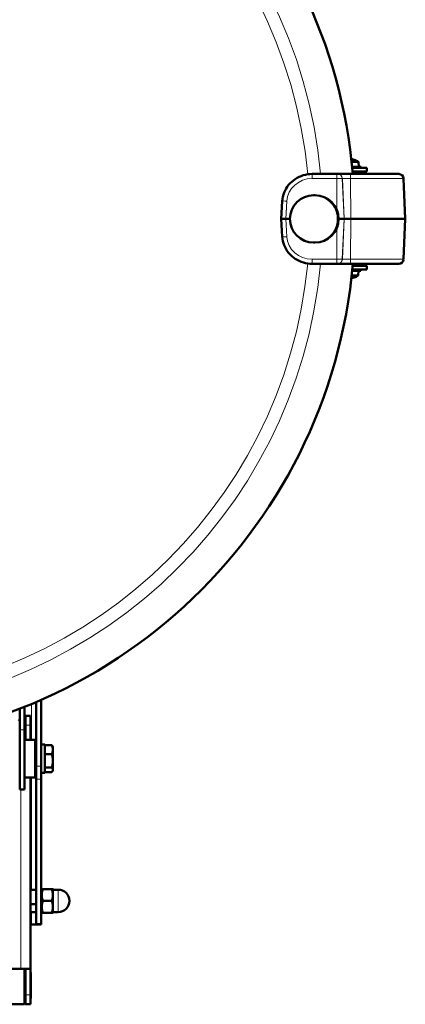
# Model space of a CAD drawing. Units: millimetres. Extents: x 722 to 2736, y -113 to 2643.
# Drawn here: x 1047 to 1210, y 339 to 755 of the extents above; entities that cross this region are included whole.
import ezdxf

# ---------------------------------------------------------------- set-up
doc = ezdxf.new("R2010")
doc.units = ezdxf.units.MM
doc.layers.add('A1 contornos visíveis', color=7, linetype='Continuous', lineweight=50)
doc.layers.add('B1 arestas tangentes', color=7, linetype='Continuous', lineweight=13)

msp = doc.modelspace()

# ---------------------------------------------------------------- linework, layer by layer
at = {"layer": 'A1 contornos visíveis'}
for p, q in [((1188.18, 695.69), (1188.16, 695.66)), ((1187.09, 694.79), (1189.91, 694.79)), ((1187.3, 692.79), (1191.08, 692.79)), ((1187.35, 692.29), (1193.54, 692.29)), ((1189.91, 694.79), (1190.08, 692.79)), ((1191.08, 692.29), (1191.08, 692.79)), ((1193.54, 690.79), (1193.54, 692.29)), ((1180.87, 689.69), (1170.42, 689.69)), ((1180.87, 689.69), (1181.13, 689.69)), ((1181.17, 689.69), (1181.13, 689.69)), ((1186.46, 689.69), (1181.17, 689.69)), ((1186.46, 689.69), (1206.98, 689.69)), ((1193.54, 690.79), (1187.49, 690.79)), ((1190.08, 690.54), (1187.51, 690.54)), ((1189.83, 690.79), (1190.08, 690.54)), ((1190.08, 689.69), (1190.08, 690.54)), ((1208.98, 687.78), (1209.73, 670.69)), ((1171.58, 680.69), (1171.01, 680.69)), ((1157.77, 678.25), (1157.31, 670.69)), ((1157.31, 670.69), (1159.25, 670.69)), ((1157.31, 670.69), (1157.77, 663.13)), ((1161.01, 670.69), (1159.25, 670.69)), ((1181.57, 670.69), (1183.88, 670.69)), ((1183.91, 670.69), (1183.88, 670.69)), ((1186.68, 670.69), (1183.91, 670.69)), ((1186.68, 670.69), (1209.73, 670.69)), ((1208.98, 653.61), (1209.73, 670.69)), ((1171.58, 660.69), (1171.01, 660.69)), ((1170.42, 651.69), (1180.87, 651.69)), ((1181.13, 651.69), (1180.87, 651.69)), ((1181.13, 651.69), (1181.17, 651.69)), ((1181.17, 651.69), (1186.46, 651.69)), ((1206.98, 651.69), (1186.46, 651.69)), ((1187.49, 650.79), (1193.54, 650.79)), ((1189.58, 651.04), (1187.51, 651.04)), ((1187.56, 651.54), (1190.08, 651.54)), ((1188, 650.79), (1188, 651.04)), ((1189.58, 651.04), (1190.08, 651.54)), ((1190.08, 651.54), (1190.08, 651.69)), ((1193.54, 649.29), (1193.54, 650.79)), ((1189.82, 646.79), (1187.09, 646.79)), ((1187.3, 648.79), (1191, 648.79)), ((1193.54, 649.29), (1187.35, 649.29)), ((1188.08, 645.92), (1188.1, 645.89)), ((1189.82, 646.79), (1190, 648.79)), ((1191, 648.79), (1191, 649.29)), ((1053.89, 466.43), (1053.89, 439.23)), ((1055.89, 467.31), (1055.89, 439.23)), ((1046.89, 463.56), (1046.89, 454.62)), ((1048.89, 454.62), (1048.89, 464.35)), ((1046.89, 458.59), (1046.39, 459.09)), ((1049.39, 456.59), (1049.39, 460.59)), ((1051.39, 460.59), (1049.39, 460.59)), ((1051.39, 460.59), (1051.39, 456.59)), ((1051.59, 458.09), (1051.39, 458.09)), ((1051.59, 458.09), (1051.59, 450.46)), ((1046.89, 429.46), (1046.89, 454.62)), ((1049.39, 457.09), (1048.89, 457.59)), ((1048.89, 454.62), (1048.89, 429.46)), ((1049.39, 450.46), (1049.39, 456.59)), ((1051.39, 450.46), (1051.39, 456.59)), ((1053.39, 450.46), (1048.89, 450.46)), ((1053.39, 434.46), (1053.39, 450.46)), ((1053.89, 449.96), (1053.39, 450.46)), ((1055.89, 448.46), (1057.49, 448.46)), ((1057.49, 448.46), (1057.49, 436.46)), ((1057.49, 448.14), (1060.45, 448.14)), ((1060.89, 447.46), (1060.72, 447.76)), ((1060.89, 446.26), (1060.89, 447.46)), ((1060.89, 441.55), (1060.89, 446.26)), ((1057.49, 444.39), (1060.45, 444.39)), ((1060.89, 437.75), (1060.89, 441.55)), ((1053.89, 433.73), (1053.89, 439.23)), ((1055.89, 439.23), (1055.89, 433.73)), ((1057.49, 438.71), (1060.45, 438.71)), ((1060.89, 437.46), (1060.72, 437.15)), ((1060.89, 437.46), (1060.89, 437.75)), ((1053.39, 434.46), (1048.89, 434.46)), ((1051.39, 353.59), (1051.39, 434.46)), ((1053.89, 434.96), (1053.39, 434.46)), ((1053.89, 372.81), (1053.89, 433.73)), ((1055.89, 436.46), (1057.49, 436.46)), ((1055.89, 433.73), (1055.89, 372.81)), ((1057.49, 436.78), (1060.45, 436.78)), ((1048.89, 429.46), (1046.89, 429.46)), ((1055.89, 386.76), (1056.21, 387.31)), ((1056.21, 387.31), (1056.66, 387.31)), ((1056.66, 387.31), (1060.45, 387.31)), ((1060.89, 384.81), (1060.89, 387.31)), ((1053.89, 387.06), (1051.39, 387.06)), ((1060.89, 387.06), (1063.14, 387.06)), ((1060.89, 379.81), (1060.89, 384.81)), ((1051.39, 380.9), (1053.89, 380.9)), ((1056.66, 382.31), (1060.45, 382.31)), ((1060.89, 377.31), (1060.89, 379.81)), ((1053.89, 377.6), (1051.39, 377.6)), ((1053.89, 377.56), (1051.39, 377.56)), ((1055.89, 377.86), (1056.21, 377.31)), ((1056.66, 377.31), (1056.21, 377.31)), ((1056.66, 377.31), (1060.45, 377.31)), ((1060.89, 377.56), (1063.14, 377.56)), ((1051.89, 372.31), (1051.39, 372.31)), ((1053.89, 372.31), (1051.89, 372.31)), ((1053.89, 372.31), (1053.89, 372.81)), ((1053.89, 372.31), (1055.89, 372.31)), ((1055.89, 372.81), (1055.89, 372.31)), ((1047.39, 353.59), (1028.89, 353.59)), ((1047.39, 353.59), (1051.39, 353.59)), ((1048.89, 338.67), (1048.89, 353.59)), ((1049.39, 342.59), (1049.39, 353.59)), ((1051.39, 342.59), (1051.39, 353.59)), ((1051.59, 352.09), (1051.39, 352.09)), ((1051.59, 352.09), (1051.59, 341.09)), ((1049.39, 338.59), (1049.39, 342.59)), ((1051.39, 342.59), (1051.39, 338.59)), ((883.89, 338.67), (1048.89, 338.67)), ((1049.39, 339.17), (1048.89, 338.67)), ((1049.39, 338.59), (1051.39, 338.59)), ((1051.59, 341.09), (1051.39, 341.09))]:
    msp.add_line(p, q, dxfattribs=at)
for centre, radius, start, end in [((965.89, 670.79), 222.5, 4.8728, 87.3228), ((1186.08, 689.57), 6.44, 71.1608, 79.6107), ((1186.08, 689.57), 6.48, 53.8057, 71.0968), ((1206.98, 687.69), 2, 2.5, 90), ((1171.01, 670.69), 10, 90, 270), ((965.89, 670.79), 222.5, 184.9245, 355.0755), ((1206.98, 653.69), 2, 270, 357.5), ((1186, 652.02), 6.44, 280.3893, 288.8392), ((1186, 652.02), 6.48, 288.9032, 306.1943), ((1063.14, 382.31), 4.75, 270, 90)]:
    msp.add_arc(centre, radius, start, end, dxfattribs=at)
for centre, major_axis, ratio, start_param, end_param in [((1187.01, 689.57), (0, 6.34), 0.707107, 6.230463, 6.291186), ((1171.58, 670.69), (0, 10), 0.999568, 3.141593, 6.283185), ((1186.92, 652.02), (0, -6.34), 0.707107, 0.010186, 0.052722)]:
    msp.add_ellipse(centre, major_axis=major_axis, ratio=ratio, start_param=start_param, end_param=end_param, dxfattribs=at)
for points, knots in [([(1157.77, 678.25), (1157.85, 679.48), (1158.12, 680.7), (1159.04, 683), (1159.68, 684.08), (1161.26, 686.01), (1162.21, 686.86), (1164.31, 688.24), (1165.46, 688.78), (1167.88, 689.51), (1169.15, 689.69), (1170.41, 689.69), (1170.42, 689.69), (1170.42, 689.69)], [0.183994, 0.183994, 0.183994, 0.183994, 0.489107, 0.489107, 0.79454, 0.79454, 1.099972, 1.099972, 1.405405, 1.405405, 1.710837, 1.710837, 1.711157, 1.711157, 1.711157, 1.711157]), ([(1170.42, 651.69), (1169.15, 651.69), (1167.89, 651.88), (1165.47, 652.6), (1164.31, 653.14), (1162.21, 654.52), (1161.27, 655.37), (1159.68, 657.3), (1159.04, 658.38), (1158.12, 660.68), (1157.85, 661.9), (1157.77, 663.13)], [-1.711157, -1.711157, -1.711157, -1.711157, -1.405724, -1.405724, -1.100292, -1.100292, -0.794859, -0.794859, -0.489427, -0.489427, -0.183994, -0.183994, -0.183994, -0.183994])]:
    msp.add_open_spline(points, degree=3, knots=knots, dxfattribs=at)
for points, weights in [([(1060.89, 446.26), (1060.89, 447.13), (1060.45, 448.14)], [1, 1.0379548493, 1]), ([(1060.45, 448.14), (1060.61, 447.94), (1060.72, 447.76)], [1, 1.01390379261, 1.01762098443]), ([(1060.45, 444.39), (1060.89, 445.39), (1060.89, 446.26)], [1, 1.0379548493, 1]), ([(1060.89, 441.55), (1060.89, 442.87), (1060.45, 444.39)], [1, 1.0379548493, 1]), ([(1060.45, 438.71), (1060.89, 440.23), (1060.89, 441.55)], [1, 1.0379548493, 1]), ([(1060.89, 437.75), (1060.89, 438.19), (1060.45, 438.71)], [1, 1.0379548493, 1]), ([(1060.45, 436.78), (1060.89, 437.3), (1060.89, 437.75)], [1, 1.0379548493, 1]), ([(1056.66, 387.31), (1055.82, 384.81), (1056.66, 382.31)], [1, 1.15470053838, 1]), ([(1060.89, 384.81), (1060.89, 385.97), (1060.45, 387.31)], [1, 1.0379548493, 1]), ([(1060.45, 387.31), (1060.89, 387.31), (1060.89, 387.31)], [1, 1.0379548493, 1]), ([(1060.45, 382.31), (1060.89, 383.65), (1060.89, 384.81)], [1, 1.0379548493, 1]), ([(1056.66, 382.31), (1055.82, 379.81), (1056.66, 377.31)], [1, 1.15470053838, 1]), ([(1060.89, 379.81), (1060.89, 380.97), (1060.45, 382.31)], [1, 1.0379548493, 1]), ([(1060.45, 377.31), (1060.89, 378.65), (1060.89, 379.81)], [1, 1.0379548493, 1]), ([(1060.89, 377.31), (1060.89, 377.31), (1060.45, 377.31)], [1, 1.0379548493, 1])]:
    msp.add_rational_spline(points, weights, degree=2, dxfattribs=at)
at = {"layer": 'B1 arestas tangentes'}
for p, q in [((1170.36, 687.78), (1180.81, 687.78)), ((1180.81, 687.78), (1180.79, 674.57)), ((1183.13, 687.78), (1180.81, 687.78)), ((1183.13, 687.78), (1183.88, 670.69)), ((1183.13, 687.78), (1183.17, 687.78)), ((1183.17, 687.78), (1183.91, 670.69)), ((1183.17, 687.78), (1186.62, 687.78)), ((1186.62, 687.78), (1186.68, 670.69)), ((1208.98, 687.78), (1186.62, 687.78)), ((1159.25, 670.69), (1159.71, 678.22)), ((1159.71, 663.17), (1159.25, 670.69)), ((1183.88, 670.69), (1183.13, 653.61)), ((1183.91, 670.69), (1183.17, 653.61)), ((1186.68, 670.69), (1186.62, 653.61)), ((1180.79, 666.82), (1180.81, 653.61)), ((1180.81, 653.61), (1170.36, 653.61)), ((1180.81, 653.61), (1183.13, 653.61)), ((1183.17, 653.61), (1183.13, 653.61)), ((1186.62, 653.61), (1183.17, 653.61)), ((1186.62, 653.61), (1208.98, 653.61)), ((1051.89, 465.59), (1051.89, 450.46)), ((1046.89, 454.62), (1048.89, 454.62)), ((1049.39, 456.59), (1051.39, 456.59)), ((1055.89, 439.23), (1053.89, 439.23)), ((1051.89, 434.46), (1051.89, 387.06)), ((1053.89, 433.73), (1055.89, 433.73)), ((1047.39, 353.59), (1047.39, 429.46)), ((1063.14, 377.56), (1063.14, 387.06)), ((1051.89, 377.56), (1051.89, 372.31)), ((1055.89, 372.81), (1053.89, 372.81)), ((1051.39, 342.59), (1049.39, 342.59))]:
    msp.add_line(p, q, dxfattribs=at)
for radius, start, end in [(208.93, 5.1902, 174.8098), (203.5, 5.29, 174.714), (208.93, 185.2453, 354.7547), (203.5, 185.3417, 354.6542)]:
    msp.add_arc((965.89, 670.79), radius, start, end, dxfattribs=at)
for centre, major_axis, ratio, start_param, end_param in [((1170.2, 677.78), (-10.41, -1.5), 0.949343, 4.561446, 6.088609), ((1170.42, 687.69), (0, 2), 0.029388, 0, 1.527163), ((1180.87, 687.69), (0, 2), 0.029388, 0, 1.527163), ((1181.13, 687.69), (0, 2), 0.999568, 4.756022, 6.283185), ((1181.17, 687.69), (0, 2), 0.999568, 4.756022, 6.283185), ((1186.46, 687.69), (0, 2), 0.077878, 4.756022, 6.283185), ((1171.01, 670.69), (0, -10), 0.999568, 0, 3.141593), ((1159.77, 678.13), (-2, 0.12), 0.041761, 4.74437, 6.283185), ((1159.77, 663.26), (-2, -0.12), 0.041761, 0, 1.538815), ((1170.2, 663.61), (-10.41, 1.5), 0.949343, 0.194576, 1.72174), ((1170.42, 653.69), (0, -2), 0.029388, 4.756022, 6.283185), ((1180.87, 653.69), (0, -2), 0.029388, 4.756022, 6.283185), ((1181.13, 653.69), (0, -2), 0.999568, 0, 1.527163), ((1181.17, 653.69), (0, -2), 0.999568, 0, 1.527163), ((1186.46, 653.69), (0, -2), 0.077878, 0, 1.527163)]:
    msp.add_ellipse(centre, major_axis=major_axis, ratio=ratio, start_param=start_param, end_param=end_param, dxfattribs=at)

doc.saveas('drawing.dxf')
